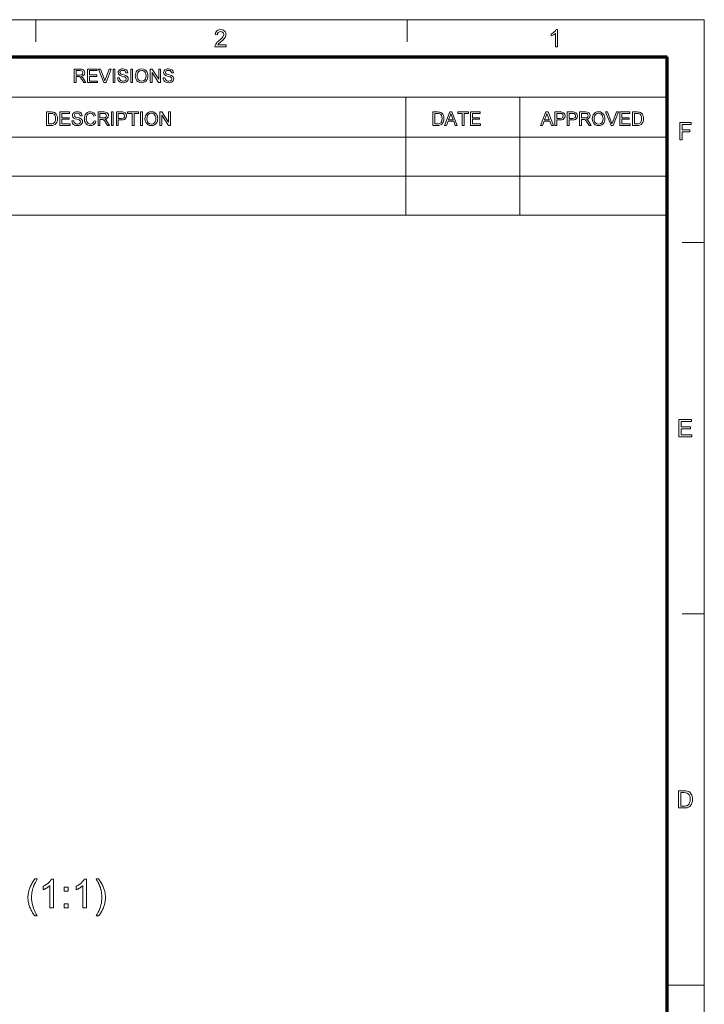
# Model space of a CAD drawing. Extents: x 8 to 406, y 8 to 280.
# Drawn here: x 310 to 406, y 141 to 280 of the extents above; entities that cross this region are included whole.
import ezdxf

# ---------------------------------------------------------------- set-up
doc = ezdxf.new("R2010")
doc.units = 0

msp = doc.modelspace()

# ---------------------------------------------------------------- linework, layer by layer
at = {"color": 11, "lineweight": 13}
for p in [(7.5, 280.5), (406.5, 7.5)]:
    msp.add_line(p, (406.5, 280.5), dxfattribs=at)
at = {"color": 7, "lineweight": 13, "ltscale": 0.07875}
for p, q in [((312, 277.35), (312, 280.5)), ((364.5, 277.35), (364.5, 280.5)), ((403.35, 249), (406.5, 249)), ((403.35, 196.5), (406.5, 196.5))]:
    msp.add_line(p, q, dxfattribs=at)
at = {"color": 150, "lineweight": 70}
for p in [(12.75, 275.25), (401.25, 12.75)]:
    msp.add_line(p, (401.25, 275.25), dxfattribs=at)
at = {"color": 7, "lineweight": 13}
for p, q in [((251.53, 269.56), (401.25, 269.56)), ((251.53, 263.88), (401.25, 263.88)), ((251.53, 263.88), (401.25, 263.88)), ((251.53, 258.38), (401.25, 258.38)), ((251.53, 252.88), (401.25, 252.88))]:
    msp.add_line(p, q, dxfattribs=at)
at = {"color": 7, "lineweight": 13, "ltscale": 0.142143}
for p, q in [((364.29, 263.88), (364.29, 269.56)), ((380.4, 263.88), (380.4, 269.56))]:
    msp.add_line(p, q, dxfattribs=at)
at = {"color": 7, "lineweight": 13, "ltscale": 0.275}
for p, q in [((364.3, 263.88), (364.3, 252.88)), ((380.41, 263.88), (380.41, 252.88)), ((401.25, 263.88), (401.25, 252.88))]:
    msp.add_line(p, q, dxfattribs=at)
at = {"color": 7, "lineweight": 13, "ltscale": 0.13125}
msp.add_line((401.25, 144), (406.5, 144), dxfattribs=at)
at = {"color": 7, "lineweight": 13}
for points in [[(338.91, 276.96), (338.91, 276.66), (337.32, 276.66), (337.36, 276.87), (337.43, 277.04), (337.54, 277.2), (337.64, 277.31), (337.77, 277.43), (337.92, 277.56), (338.15, 277.76), (338.32, 277.93), (338.44, 278.07), (338.54, 278.25), (338.57, 278.42), (338.54, 278.58), (338.45, 278.71), (338.31, 278.79), (338.13, 278.82), (337.94, 278.79), (337.79, 278.7), (337.69, 278.57), (337.66, 278.38), (337.36, 278.42), (337.4, 278.62), (337.47, 278.79), (337.59, 278.92), (337.74, 279.01), (337.92, 279.07), (338.13, 279.09), (338.34, 279.07), (338.53, 279.01), (338.68, 278.9), (338.79, 278.76), (338.85, 278.6), (338.88, 278.42), (338.86, 278.28), (338.82, 278.13), (338.75, 277.99), (338.64, 277.84), (338.54, 277.72), (338.39, 277.58), (338.21, 277.42), (337.99, 277.23), (337.86, 277.12), (337.72, 276.96)], [(385.75, 276.66), (385.45, 276.66), (385.45, 278.55), (385.32, 278.45), (385.16, 278.35), (384.99, 278.26), (384.84, 278.2), (384.84, 278.48), (385.01, 278.57), (385.15, 278.66), (385.29, 278.77), (385.45, 278.93), (385.56, 279.09), (385.75, 279.09)], [(317.44, 271.61), (317.44, 273.52), (318.27, 273.52), (318.49, 273.5), (318.64, 273.46), (318.76, 273.39), (318.85, 273.28), (318.9, 273.15), (318.92, 273), (318.89, 272.81), (318.8, 272.66), (318.64, 272.55), (318.41, 272.49), (318.55, 272.39), (318.66, 272.28), (318.75, 272.14), (319.07, 271.61), (318.77, 271.61), (318.53, 272.01), (318.43, 272.16), (318.35, 272.28), (318.23, 272.4), (318.12, 272.45), (317.99, 272.46), (317.71, 272.46), (317.71, 271.61)], [(317.71, 272.67), (318.22, 272.67), (318.37, 272.68), (318.48, 272.71), (318.61, 272.82), (318.66, 272.99), (318.57, 273.22), (318.45, 273.28), (318.28, 273.3), (317.71, 273.3)], [(319.31, 271.61), (319.31, 273.52), (320.68, 273.52), (320.68, 273.3), (319.57, 273.3), (319.57, 272.7), (320.6, 272.7), (320.6, 272.49), (319.57, 272.49), (319.57, 271.83), (320.73, 271.83), (320.73, 271.61)], [(321.61, 271.61), (320.85, 273.52), (321.13, 273.52), (321.65, 272.15), (321.7, 271.99), (321.75, 271.84), (321.8, 271.99), (321.85, 272.15), (322.37, 273.52), (322.65, 273.52), (321.92, 271.61)], [(322.91, 271.61), (322.91, 273.52), (323.18, 273.52), (323.18, 271.61)], [(323.55, 272.27), (323.81, 272.27), (323.84, 272.13), (323.88, 272.02), (324.06, 271.86), (324.19, 271.81), (324.34, 271.8), (324.58, 271.85), (324.74, 271.97), (324.79, 272.14), (324.74, 272.29), (324.58, 272.4), (324.46, 272.43), (324.26, 272.49), (324.05, 272.55), (323.9, 272.61), (323.78, 272.69), (323.69, 272.78), (323.62, 273.02), (323.64, 273.16), (323.71, 273.29), (323.81, 273.4), (323.94, 273.48), (324.11, 273.53), (324.29, 273.54), (324.49, 273.52), (324.66, 273.48), (324.8, 273.39), (324.9, 273.28), (324.97, 273.14), (325, 272.99), (324.73, 272.99), (324.69, 273.14), (324.61, 273.24), (324.48, 273.31), (324.3, 273.33), (324.11, 273.31), (323.99, 273.25), (323.89, 273.04), (323.96, 272.87), (324.08, 272.81), (324.31, 272.74), (324.56, 272.67), (324.72, 272.61), (324.87, 272.53), (324.97, 272.42), (325.03, 272.3), (325.05, 272.15), (325.03, 272.01), (324.96, 271.87), (324.86, 271.75), (324.72, 271.66), (324.54, 271.61), (324.35, 271.59), (324.12, 271.61), (323.92, 271.67), (323.77, 271.77), (323.65, 271.91), (323.57, 272.08)], [(325.42, 271.61), (325.42, 273.52), (325.68, 273.52), (325.68, 271.61)], [(326.05, 272.54), (326.07, 272.76), (326.12, 272.96), (326.19, 273.13), (326.3, 273.28), (326.49, 273.42), (326.7, 273.51), (326.95, 273.54), (327.2, 273.51), (327.42, 273.42), (327.61, 273.27), (327.74, 273.07), (327.8, 272.91), (327.84, 272.74), (327.85, 272.56), (327.84, 272.38), (327.8, 272.21), (327.73, 272.05), (327.59, 271.85), (327.41, 271.7), (327.19, 271.62), (326.95, 271.59), (326.7, 271.62), (326.48, 271.72), (326.29, 271.87), (326.16, 272.07), (326.08, 272.3)], [(326.32, 272.54), (326.34, 272.32), (326.4, 272.14), (326.5, 272), (326.7, 271.85), (326.95, 271.8), (327.2, 271.85), (327.41, 272), (327.51, 272.15), (327.57, 272.34), (327.59, 272.56), (327.57, 272.78), (327.51, 272.97), (327.41, 273.12), (327.28, 273.24), (327.13, 273.31), (326.95, 273.33), (326.71, 273.28), (326.51, 273.15), (326.4, 273), (326.34, 272.79)], [(328.17, 271.61), (328.17, 273.52), (328.45, 273.52), (329.38, 272.08), (329.38, 273.52), (329.64, 273.52), (329.64, 271.61), (329.36, 271.61), (328.43, 273.05), (328.43, 271.61)], [(329.99, 272.27), (330.25, 272.27), (330.28, 272.13), (330.33, 272.02), (330.51, 271.86), (330.64, 271.81), (330.78, 271.8), (331.02, 271.85), (331.18, 271.97), (331.23, 272.14), (331.18, 272.29), (331.02, 272.4), (330.9, 272.43), (330.7, 272.49), (330.49, 272.55), (330.35, 272.61), (330.22, 272.69), (330.14, 272.78), (330.07, 273.02), (330.09, 273.16), (330.15, 273.29), (330.25, 273.4), (330.38, 273.48), (330.55, 273.53), (330.73, 273.54), (330.93, 273.52), (331.1, 273.48), (331.24, 273.39), (331.35, 273.28), (331.41, 273.14), (331.44, 272.99), (331.18, 272.99), (331.14, 273.14), (331.05, 273.24), (330.92, 273.31), (330.74, 273.33), (330.56, 273.31), (330.43, 273.25), (330.33, 273.04), (330.4, 272.87), (330.52, 272.81), (330.76, 272.74), (331, 272.67), (331.16, 272.61), (331.31, 272.53), (331.41, 272.42), (331.47, 272.3), (331.49, 272.15), (331.47, 272.01), (331.41, 271.87), (331.3, 271.75), (331.16, 271.66), (330.99, 271.61), (330.79, 271.59), (330.56, 271.61), (330.36, 271.67), (330.21, 271.77), (330.09, 271.91), (330.02, 272.08)], [(313.5, 265.55), (313.5, 267.45), (314.15, 267.45), (314.34, 267.44), (314.49, 267.42), (314.64, 267.37), (314.76, 267.29), (314.89, 267.14), (314.99, 266.96), (315.04, 266.75), (315.06, 266.51), (315.05, 266.31), (315.01, 266.13), (314.95, 265.97), (314.88, 265.85), (314.71, 265.68), (314.48, 265.58), (314.34, 265.56), (314.18, 265.55)], [(315.4, 265.55), (315.4, 267.45), (316.78, 267.45), (316.78, 267.24), (315.67, 267.24), (315.67, 266.63), (316.7, 266.63), (316.7, 266.42), (315.67, 266.42), (315.67, 265.76), (316.83, 265.76), (316.83, 265.55)], [(317.09, 266.21), (317.36, 266.21), (317.38, 266.07), (317.43, 265.96), (317.61, 265.8), (317.74, 265.75), (317.89, 265.73), (318.13, 265.78), (318.28, 265.91), (318.33, 266.07), (318.28, 266.22), (318.12, 266.33), (318.01, 266.37), (317.81, 266.42), (317.59, 266.49), (317.45, 266.54), (317.33, 266.62), (317.24, 266.72), (317.17, 266.95), (317.19, 267.09), (317.25, 267.22), (317.35, 267.33), (317.49, 267.41), (317.65, 267.46), (317.84, 267.48), (318.03, 267.46), (318.21, 267.41), (318.35, 267.33), (318.45, 267.21), (318.52, 267.08), (318.54, 266.92), (318.28, 266.92), (318.24, 267.07), (318.16, 267.18), (318.03, 267.24), (317.85, 267.27), (317.66, 267.24), (317.53, 267.18), (317.44, 266.98), (317.5, 266.81), (317.63, 266.74), (317.86, 266.67), (318.11, 266.61), (318.27, 266.55), (318.41, 266.46), (318.52, 266.36), (318.58, 266.23), (318.6, 266.09), (318.58, 265.94), (318.51, 265.8), (318.41, 265.69), (318.26, 265.6), (318.09, 265.54), (317.9, 265.52), (317.66, 265.54), (317.47, 265.6), (317.31, 265.7), (317.2, 265.84), (317.12, 266.02)], [(320.23, 266.22), (320.5, 266.15), (320.43, 265.96), (320.34, 265.81), (320.22, 265.68), (320.08, 265.59), (319.91, 265.54), (319.73, 265.52), (319.54, 265.54), (319.38, 265.58), (319.24, 265.65), (319.08, 265.8), (318.96, 266.01), (318.9, 266.17), (318.87, 266.34), (318.86, 266.51), (318.87, 266.7), (318.91, 266.87), (318.97, 267.03), (319.1, 267.22), (319.28, 267.36), (319.49, 267.45), (319.72, 267.48), (319.98, 267.44), (320.18, 267.33), (320.34, 267.16), (320.45, 266.93), (320.18, 266.87), (320.11, 267.05), (320, 267.17), (319.87, 267.24), (319.71, 267.27), (319.52, 267.24), (319.37, 267.16), (319.26, 267.04), (319.18, 266.88), (319.14, 266.7), (319.13, 266.52), (319.14, 266.29), (319.19, 266.09), (319.28, 265.94), (319.4, 265.82), (319.55, 265.76), (319.71, 265.73), (319.89, 265.76), (320.05, 265.86), (320.16, 266.01)], [(320.79, 265.55), (320.79, 267.45), (321.62, 267.45), (321.83, 267.44), (321.99, 267.4), (322.1, 267.33), (322.19, 267.22), (322.25, 267.08), (322.27, 266.93), (322.24, 266.75), (322.14, 266.6), (321.98, 266.48), (321.75, 266.42), (321.9, 266.33), (322, 266.21), (322.1, 266.07), (322.42, 265.55), (322.11, 265.55), (321.87, 265.95), (321.78, 266.1), (321.7, 266.21), (321.58, 266.34), (321.47, 266.39), (321.33, 266.39), (321.05, 266.39), (321.05, 265.55)], [(322.68, 265.55), (322.68, 267.45), (322.95, 267.45), (322.95, 265.55)], [(323.39, 265.55), (323.39, 267.45), (324.1, 267.45), (324.26, 267.45), (324.38, 267.43), (324.61, 267.34), (324.76, 267.16), (324.81, 267.04), (324.82, 266.91), (324.78, 266.69), (324.67, 266.51), (324.54, 266.41), (324.36, 266.36), (324.13, 266.34), (323.66, 266.34), (323.66, 265.55)], [(325.61, 265.55), (325.61, 267.24), (324.98, 267.24), (324.98, 267.45), (326.51, 267.45), (326.51, 267.24), (325.88, 267.24), (325.88, 265.55)], [(326.8, 265.55), (326.8, 267.45), (327.06, 267.45), (327.06, 265.55)], [(327.43, 266.47), (327.45, 266.7), (327.5, 266.89), (327.58, 267.06), (327.68, 267.21), (327.87, 267.36), (328.08, 267.45), (328.33, 267.48), (328.58, 267.45), (328.8, 267.35), (328.99, 267.2), (329.12, 267), (329.18, 266.85), (329.22, 266.68), (329.23, 266.5), (329.22, 266.31), (329.18, 266.14), (329.11, 265.98), (328.97, 265.78), (328.79, 265.64), (328.57, 265.55), (328.33, 265.52), (328.08, 265.55), (327.86, 265.65), (327.67, 265.8), (327.54, 266), (327.46, 266.23)], [(329.55, 265.55), (329.55, 267.45), (329.83, 267.45), (330.76, 266.01), (330.76, 267.45), (331.02, 267.45), (331.02, 265.55), (330.74, 265.55), (329.81, 266.98), (329.81, 265.55)], [(368.13, 265.55), (368.13, 267.45), (368.78, 267.45), (368.97, 267.44), (369.11, 267.42), (369.26, 267.37), (369.39, 267.29), (369.52, 267.14), (369.61, 266.96), (369.67, 266.75), (369.69, 266.51), (369.68, 266.31), (369.64, 266.13), (369.58, 265.97), (369.51, 265.85), (369.34, 265.68), (369.11, 265.58), (368.97, 265.56), (368.81, 265.55)], [(369.78, 265.55), (370.53, 267.45), (370.82, 267.45), (371.58, 265.55), (371.3, 265.55), (371.09, 266.13), (370.27, 266.13), (370.06, 265.55)], [(372.28, 265.55), (372.28, 267.24), (371.65, 267.24), (371.65, 267.45), (373.18, 267.45), (373.18, 267.24), (372.54, 267.24), (372.54, 265.55)], [(373.44, 265.55), (373.44, 267.45), (374.81, 267.45), (374.81, 267.24), (373.71, 267.24), (373.71, 266.63), (374.74, 266.63), (374.74, 266.42), (373.71, 266.42), (373.71, 265.76), (374.87, 265.76), (374.87, 265.55)], [(383.36, 265.55), (384.12, 267.45), (384.41, 267.45), (385.16, 265.55), (384.88, 265.55), (384.67, 266.13), (383.85, 266.13), (383.64, 265.55)], [(385.39, 265.55), (385.39, 267.45), (386.09, 267.45), (386.26, 267.45), (386.38, 267.43), (386.61, 267.34), (386.76, 267.16), (386.8, 267.04), (386.81, 266.91), (386.78, 266.69), (386.66, 266.51), (386.54, 266.41), (386.36, 266.36), (386.12, 266.34), (385.65, 266.34), (385.65, 265.55)], [(387.13, 265.55), (387.13, 267.45), (387.83, 267.45), (388, 267.45), (388.12, 267.43), (388.35, 267.34), (388.5, 267.16), (388.54, 267.04), (388.56, 266.91), (388.52, 266.69), (388.41, 266.51), (388.28, 266.41), (388.1, 266.36), (387.87, 266.34), (387.39, 266.34), (387.39, 265.55)], [(388.87, 265.55), (388.87, 267.45), (389.7, 267.45), (389.92, 267.44), (390.07, 267.4), (390.19, 267.33), (390.28, 267.22), (390.33, 267.08), (390.35, 266.93), (390.32, 266.75), (390.23, 266.6), (390.07, 266.48), (389.84, 266.42), (389.98, 266.33), (390.09, 266.21), (390.19, 266.07), (390.5, 265.55), (390.2, 265.55), (389.96, 265.95), (389.86, 266.1), (389.78, 266.21), (389.66, 266.34), (389.55, 266.39), (389.42, 266.39), (389.14, 266.39), (389.14, 265.55)], [(390.66, 266.47), (390.68, 266.7), (390.72, 266.89), (390.8, 267.06), (390.91, 267.21), (391.09, 267.36), (391.31, 267.45), (391.56, 267.48), (391.81, 267.45), (392.03, 267.35), (392.21, 267.2), (392.35, 267), (392.41, 266.85), (392.44, 266.68), (392.46, 266.5), (392.44, 266.31), (392.4, 266.14), (392.34, 265.98), (392.2, 265.78), (392.01, 265.64), (391.79, 265.55), (391.56, 265.52), (391.31, 265.55), (391.08, 265.65), (390.9, 265.8), (390.77, 266), (390.69, 266.23)], [(393.31, 265.55), (392.54, 267.45), (392.82, 267.45), (393.34, 266.08), (393.4, 265.92), (393.45, 265.77), (393.49, 265.93), (393.55, 266.08), (394.07, 267.45), (394.35, 267.45), (393.61, 265.55)], [(394.58, 265.55), (394.58, 267.45), (395.95, 267.45), (395.95, 267.24), (394.84, 267.24), (394.84, 266.63), (395.87, 266.63), (395.87, 266.42), (394.84, 266.42), (394.84, 265.76), (396.01, 265.76), (396.01, 265.55)], [(396.35, 265.55), (396.35, 267.45), (397, 267.45), (397.19, 267.44), (397.33, 267.42), (397.48, 267.37), (397.61, 267.29), (397.74, 267.14), (397.83, 266.96), (397.89, 266.75), (397.91, 266.51), (397.89, 266.31), (397.86, 266.13), (397.8, 265.97), (397.73, 265.85), (397.56, 265.68), (397.33, 265.58), (397.19, 265.56), (397.03, 265.55)], [(313.77, 265.76), (314.16, 265.76), (314.32, 265.77), (314.45, 265.8), (314.61, 265.9), (314.69, 266), (314.75, 266.14), (314.78, 266.31), (314.8, 266.51), (314.77, 266.78), (314.7, 266.98), (314.59, 267.12), (314.47, 267.2), (314.34, 267.23), (314.15, 267.24), (313.77, 267.24)], [(321.05, 266.61), (321.57, 266.61), (321.72, 266.61), (321.82, 266.64), (321.96, 266.76), (322, 266.93), (321.91, 267.15), (321.8, 267.22), (321.63, 267.24), (321.05, 267.24)], [(323.66, 266.55), (324.13, 266.55), (324.33, 266.58), (324.46, 266.64), (324.53, 266.75), (324.56, 266.9), (324.5, 267.11), (324.35, 267.22), (324.12, 267.24), (323.66, 267.24)], [(327.7, 266.47), (327.72, 266.26), (327.78, 266.08), (327.88, 265.93), (328.08, 265.78), (328.33, 265.73), (328.58, 265.78), (328.79, 265.93), (328.89, 266.08), (328.95, 266.27), (328.97, 266.5), (328.95, 266.72), (328.89, 266.9), (328.79, 267.06), (328.66, 267.17), (328.51, 267.24), (328.33, 267.27), (328.09, 267.22), (327.89, 267.08), (327.78, 266.93), (327.72, 266.73)], [(368.39, 265.76), (368.79, 265.76), (368.95, 265.77), (369.07, 265.8), (369.24, 265.9), (369.32, 266), (369.38, 266.14), (369.41, 266.31), (369.42, 266.51), (369.4, 266.78), (369.33, 266.98), (369.22, 267.12), (369.1, 267.2), (368.97, 267.23), (368.78, 267.24), (368.39, 267.24)], [(370.35, 266.34), (371.01, 266.34), (370.82, 266.85), (370.74, 267.07), (370.68, 267.24), (370.61, 267.06), (370.55, 266.89)], [(383.93, 266.34), (384.59, 266.34), (384.4, 266.85), (384.32, 267.07), (384.26, 267.24), (384.2, 267.06), (384.13, 266.89)], [(385.65, 266.55), (386.12, 266.55), (386.32, 266.58), (386.45, 266.64), (386.52, 266.75), (386.55, 266.9), (386.49, 267.11), (386.34, 267.22), (386.12, 267.24), (385.65, 267.24)], [(387.39, 266.55), (387.86, 266.55), (388.06, 266.58), (388.19, 266.64), (388.27, 266.75), (388.29, 266.9), (388.23, 267.11), (388.08, 267.22), (387.86, 267.24), (387.39, 267.24)], [(389.14, 266.61), (389.65, 266.61), (389.8, 266.61), (389.91, 266.64), (390.04, 266.76), (390.09, 266.93), (390, 267.15), (389.88, 267.22), (389.71, 267.24), (389.14, 267.24)], [(390.92, 266.47), (390.94, 266.26), (391, 266.08), (391.1, 265.93), (391.31, 265.78), (391.56, 265.73), (391.81, 265.78), (392.01, 265.93), (392.11, 266.08), (392.17, 266.27), (392.19, 266.5), (392.17, 266.72), (392.11, 266.9), (392.02, 267.06), (391.89, 267.17), (391.73, 267.24), (391.56, 267.27), (391.32, 267.22), (391.11, 267.08), (391.01, 266.93), (390.94, 266.73)], [(396.61, 265.76), (397.01, 265.76), (397.17, 265.77), (397.29, 265.8), (397.46, 265.9), (397.54, 266), (397.59, 266.14), (397.63, 266.31), (397.64, 266.51), (397.62, 266.78), (397.55, 266.98), (397.44, 267.12), (397.32, 267.2), (397.19, 267.23), (397, 267.24), (396.61, 267.24)], [(403.04, 263.53), (403.04, 265.97), (404.66, 265.97), (404.66, 265.7), (403.38, 265.7), (403.38, 264.92), (404.46, 264.92), (404.46, 264.65), (403.38, 264.65), (403.38, 263.53)], [(402.91, 221.53), (402.91, 223.97), (404.67, 223.97), (404.67, 223.7), (403.25, 223.7), (403.25, 222.92), (404.57, 222.92), (404.57, 222.65), (403.25, 222.65), (403.25, 221.8), (404.74, 221.8), (404.74, 221.53)], [(402.84, 169.03), (402.84, 171.47), (403.67, 171.47), (403.91, 171.46), (404.1, 171.43), (404.29, 171.36), (404.45, 171.26), (404.57, 171.14), (404.66, 171), (404.73, 170.84), (404.79, 170.66), (404.82, 170.47), (404.83, 170.26), (404.81, 170), (404.76, 169.77), (404.69, 169.58), (404.6, 169.42), (404.5, 169.29), (404.38, 169.2), (404.25, 169.13), (404.09, 169.07), (403.91, 169.04), (403.71, 169.03)], [(403.17, 169.3), (403.68, 169.3), (403.89, 169.32), (404.04, 169.35), (404.26, 169.48), (404.35, 169.61), (404.43, 169.79), (404.48, 170.01), (404.49, 170.27), (404.48, 170.51), (404.44, 170.71), (404.37, 170.87), (404.23, 171.04), (404.07, 171.15), (403.91, 171.18), (403.67, 171.2), (403.17, 171.2)], [(311.86, 153.76), (311.78, 153.86), (311.7, 153.97), (311.63, 154.08), (311.55, 154.19), (311.48, 154.31), (311.42, 154.43), (311.35, 154.56), (311.29, 154.69), (311.23, 154.82), (311.17, 154.96), (311.12, 155.09), (311.07, 155.23), (311.03, 155.37), (310.99, 155.51), (310.96, 155.66), (310.93, 155.8), (310.91, 155.94), (310.9, 156.09), (310.89, 156.23), (310.89, 156.38), (310.89, 156.51), (310.9, 156.64), (310.91, 156.76), (310.92, 156.89), (310.94, 157.02), (310.96, 157.14), (310.99, 157.26), (311.02, 157.38), (311.06, 157.5), (311.1, 157.62), (311.15, 157.76), (311.21, 157.9), (311.27, 158.04), (311.34, 158.18), (311.41, 158.31), (311.49, 158.45), (311.57, 158.59), (311.66, 158.73), (311.76, 158.86), (311.86, 159), (312.21, 159), (312.15, 158.89), (312.09, 158.79), (312.03, 158.69), (311.98, 158.6), (311.94, 158.51), (311.89, 158.44), (311.86, 158.36), (311.82, 158.3), (311.8, 158.24), (311.77, 158.19), (311.74, 158.11), (311.71, 158.04), (311.68, 157.96), (311.65, 157.88), (311.62, 157.8), (311.6, 157.73), (311.57, 157.65), (311.55, 157.57), (311.53, 157.48), (311.51, 157.4), (311.49, 157.3), (311.47, 157.2), (311.45, 157.1), (311.44, 156.99), (311.42, 156.89), (311.41, 156.79), (311.4, 156.69), (311.4, 156.58), (311.4, 156.48), (311.39, 156.38), (311.4, 156.11), (311.43, 155.85), (311.47, 155.59), (311.52, 155.33), (311.6, 155.07), (311.69, 154.8), (311.79, 154.54), (311.92, 154.28), (312.05, 154.02), (312.21, 153.76)], [(314.49, 154.93), (314, 154.93), (314, 158.06), (313.97, 158.03), (313.93, 157.99), (313.89, 157.96), (313.84, 157.93), (313.8, 157.89), (313.75, 157.86), (313.7, 157.82), (313.65, 157.79), (313.59, 157.76), (313.54, 157.72), (313.48, 157.69), (313.42, 157.66), (313.37, 157.63), (313.32, 157.6), (313.26, 157.57), (313.21, 157.55), (313.16, 157.53), (313.11, 157.51), (313.07, 157.49), (313.02, 157.47), (313.02, 157.94), (313.1, 157.98), (313.18, 158.02), (313.26, 158.07), (313.33, 158.11), (313.41, 158.16), (313.48, 158.21), (313.55, 158.25), (313.61, 158.31), (313.68, 158.36), (313.74, 158.41), (313.8, 158.47), (313.86, 158.52), (313.91, 158.58), (313.96, 158.63), (314, 158.68), (314.05, 158.74), (314.08, 158.79), (314.12, 158.84), (314.15, 158.9), (314.18, 158.95), (314.49, 158.95)], [(319.15, 154.93), (318.66, 154.93), (318.66, 158.06), (318.63, 158.03), (318.59, 157.99), (318.55, 157.96), (318.5, 157.93), (318.46, 157.89), (318.41, 157.86), (318.36, 157.82), (318.31, 157.79), (318.25, 157.76), (318.2, 157.72), (318.14, 157.69), (318.08, 157.66), (318.03, 157.63), (317.98, 157.6), (317.92, 157.57), (317.87, 157.55), (317.82, 157.53), (317.77, 157.51), (317.73, 157.49), (317.68, 157.47), (317.68, 157.94), (317.76, 157.98), (317.84, 158.02), (317.92, 158.07), (317.99, 158.11), (318.07, 158.16), (318.14, 158.21), (318.21, 158.25), (318.27, 158.31), (318.34, 158.36), (318.4, 158.41), (318.46, 158.47), (318.52, 158.52), (318.57, 158.58), (318.62, 158.63), (318.66, 158.68), (318.71, 158.74), (318.74, 158.79), (318.78, 158.84), (318.81, 158.9), (318.84, 158.95), (319.15, 158.95)], [(320.87, 153.76), (320.52, 153.76), (320.67, 154.02), (320.81, 154.28), (320.93, 154.54), (321.04, 154.8), (321.13, 155.07), (321.2, 155.33), (321.26, 155.59), (321.3, 155.85), (321.33, 156.11), (321.33, 156.38), (321.33, 156.48), (321.33, 156.58), (321.32, 156.68), (321.32, 156.79), (321.3, 156.89), (321.29, 156.99), (321.28, 157.09), (321.26, 157.19), (321.24, 157.29), (321.22, 157.39), (321.2, 157.48), (321.18, 157.56), (321.15, 157.64), (321.13, 157.72), (321.11, 157.8), (321.08, 157.87), (321.05, 157.95), (321.02, 158.03), (320.99, 158.11), (320.96, 158.18), (320.93, 158.23), (320.91, 158.29), (320.87, 158.36), (320.84, 158.43), (320.79, 158.51), (320.75, 158.59), (320.7, 158.68), (320.64, 158.78), (320.58, 158.89), (320.52, 159), (320.87, 159), (320.97, 158.86), (321.06, 158.73), (321.15, 158.59), (321.24, 158.45), (321.32, 158.31), (321.39, 158.18), (321.46, 158.04), (321.52, 157.9), (321.58, 157.76), (321.63, 157.62), (321.67, 157.5), (321.7, 157.38), (321.74, 157.26), (321.76, 157.14), (321.79, 157.02), (321.81, 156.89), (321.82, 156.76), (321.83, 156.64), (321.84, 156.51), (321.84, 156.38), (321.84, 156.23), (321.83, 156.09), (321.81, 155.94), (321.79, 155.8), (321.77, 155.66), (321.74, 155.51), (321.7, 155.37), (321.66, 155.23), (321.61, 155.09), (321.56, 154.96), (321.5, 154.82), (321.44, 154.69), (321.38, 154.56), (321.31, 154.43), (321.24, 154.31), (321.17, 154.19), (321.1, 154.08), (321.03, 153.97), (320.95, 153.86)], [(316.02, 157.27), (316.02, 157.83), (316.58, 157.83), (316.58, 157.27)], [(316.02, 154.93), (316.02, 155.49), (316.58, 155.49), (316.58, 154.93)]]:
    msp.add_lwpolyline(points, close=True, dxfattribs=at)

doc.saveas('drawing.dxf')
